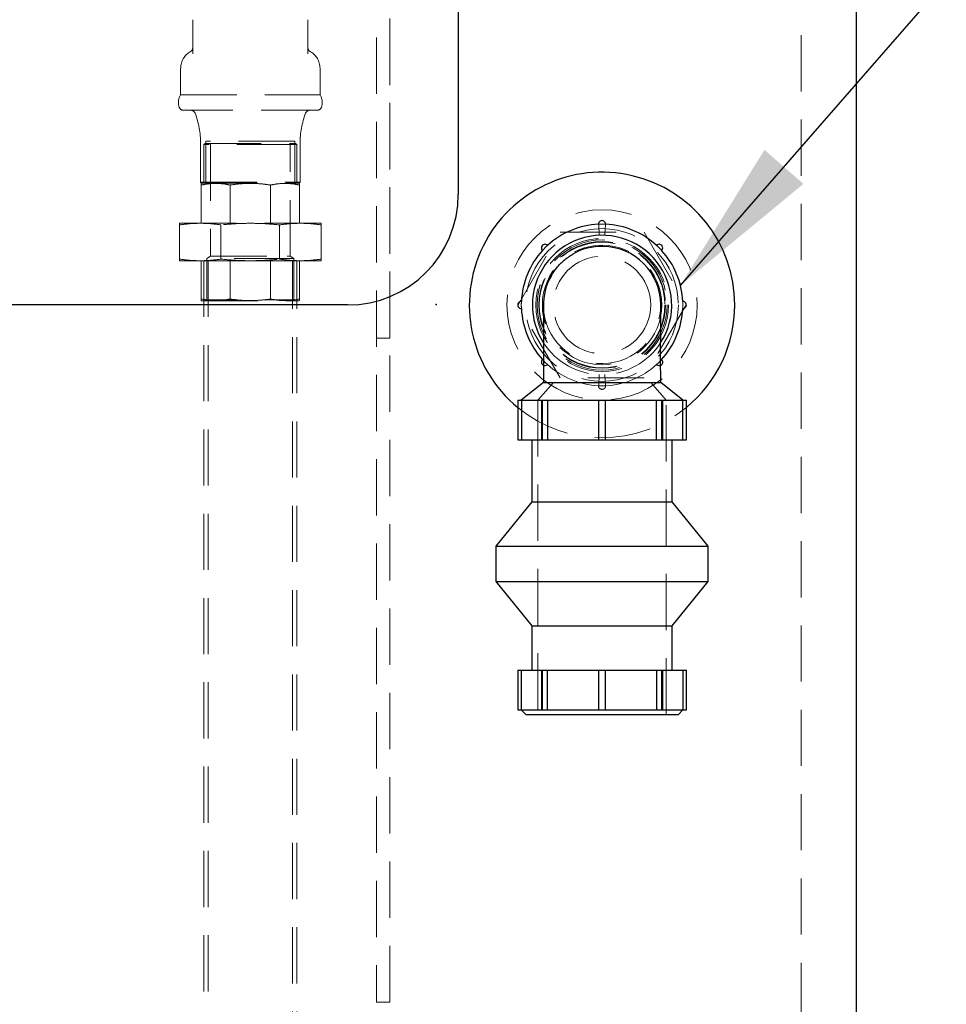
# Model space of a CAD drawing. Units: millimetres. Extents: x 4 to 416, y 4 to 293.
# Drawn here: x 224 to 245, y 127 to 149 of the extents above; entities that cross this region are included whole.
import ezdxf

# ---------------------------------------------------------------- set-up
doc = ezdxf.new("R2010")
doc.units = ezdxf.units.MM
doc.header["$PDSIZE"] = -1
doc.linetypes.add('HIDDEN', pattern=[1.905, 1.27, -0.635])
doc.layers.add('FORMAT', color=7, linetype='Continuous')
doc.dimstyles.new('SLDDIMSTYLE1', dxfattribs={"dimtxt": 0.18, "dimasz": 3.556, "dimexe": 0, "dimexo": 0.0625, "dimgap": 0, "dimtad": 0, "dimtih": 1, "dimtoh": 1, "dimdec": 0, "dimrnd": 1e-09, "dimzin": 0, "dimdsep": 46, "dimtxsty": 'Standard', "dimsah": 1, "dimcen": 0.09, "dimadec": 0, "dimazin": 0, "dimtfac": 3.556, "dimtdec": 0, "dimtofl": 0, "dimtmove": 0, "dimatfit": 3, "dimfxl": 0, "dimfrac": 2, "dimtolj": 1, "dimtzin": 0, "dimarcsym": 0})

msp = doc.modelspace()

# ---------------------------------------------------------------- linework, layer by layer
at = {"color": 7, "linetype": 'HIDDEN', "lineweight": 18}
for p, q in [((231.988, 152.821), (231.988, 127.221)), ((231.988, 152.821), (231.988, 142.221)), ((232.288, 127.221), (232.288, 152.821)), ((232.288, 142.221), (232.288, 152.821)), ((241.588, 150.971), (241.588, 76.471)), ((227.838, 148.648), (227.838, 149.328)), ((230.438, 149.328), (230.438, 148.648)), ((227.563, 148.321), (227.563, 147.721)), ((230.713, 147.721), (230.713, 148.321)), ((227.563, 147.721), (230.713, 147.721)), ((230.651, 147.371), (227.626, 147.371)), ((228.013, 146.621), (228.013, 145.746)), ((228.115, 146.621), (228.09, 146.596)), ((230.106, 146.596), (228.09, 146.596)), ((228.09, 146.596), (228.09, 145.721)), ((228.115, 146.621), (230.083, 146.621)), ((230.143, 146.671), (228.133, 146.671)), ((228.133, 146.671), (228.133, 145.721)), ((228.213, 146.621), (228.238, 146.596)), ((228.238, 146.596), (228.238, 144.072)), ((230.038, 146.596), (230.063, 146.621)), ((230.038, 144.072), (230.038, 146.596)), ((230.083, 146.621), (230.161, 146.621)), ((230.186, 146.596), (230.106, 146.596)), ((230.143, 145.721), (230.143, 146.671)), ((230.186, 146.596), (230.161, 146.621)), ((230.186, 145.721), (230.186, 146.596)), ((230.263, 145.746), (230.263, 146.621)), ((228.013, 145.746), (230.263, 145.746)), ((228.013, 145.746), (228.038, 145.721)), ((228.038, 145.721), (228.029, 145.718)), ((228.038, 145.721), (230.238, 145.721)), ((230.238, 145.721), (230.263, 145.746)), ((230.247, 145.718), (230.238, 145.721)), ((228.03, 144.821), (228.03, 145.681)), ((228.679, 144.821), (228.679, 145.681)), ((229.597, 144.821), (229.597, 145.681)), ((230.247, 144.821), (230.247, 145.681)), ((227.556, 144.821), (227.538, 144.817)), ((227.556, 144.821), (230.72, 144.821)), ((230.738, 144.817), (230.72, 144.821)), ((227.538, 144.781), (227.538, 144.006)), ((228.475, 144.781), (228.475, 144.006)), ((229.801, 144.781), (229.801, 144.006)), ((230.738, 144.781), (230.738, 144.006)), ((235.19, 142.971), (236.139, 144.615)), ((236.139, 144.615), (238.037, 144.615)), ((237.013, 144.795), (237.023, 144.545)), ((237.153, 144.545), (237.163, 144.795)), ((238.037, 144.615), (238.986, 142.971)), ((227.538, 143.971), (227.556, 143.966)), ((227.556, 143.966), (230.72, 143.966)), ((228.03, 143.966), (228.03, 143.106)), ((228.088, 143.971), (229.129, 143.971)), ((228.088, 143.971), (228.088, 100.971)), ((228.238, 144.072), (228.157, 144.023)), ((230.045, 144.023), (228.157, 144.023)), ((228.157, 144.023), (228.157, 143.091)), ((228.188, 143.971), (228.188, 100.971)), ((228.238, 144.072), (229.97, 144.072)), ((228.679, 143.966), (228.679, 143.106)), ((229.14, 143.971), (230.188, 143.971)), ((229.597, 143.966), (229.597, 143.106)), ((229.97, 144.072), (230.038, 144.072)), ((230.119, 144.023), (230.038, 144.072)), ((230.119, 144.023), (230.045, 144.023)), ((230.088, 100.971), (230.088, 143.971)), ((230.119, 143.091), (230.119, 144.023)), ((230.188, 100.971), (230.188, 143.971)), ((230.247, 143.966), (230.247, 143.106)), ((230.72, 143.966), (230.738, 143.971)), ((228.029, 143.07), (228.038, 143.066)), ((228.038, 143.066), (230.238, 143.066)), ((228.157, 143.091), (228.132, 143.066)), ((228.803, 143.091), (228.157, 143.091)), ((230.119, 143.091), (229.471, 143.091)), ((230.144, 143.066), (230.119, 143.091)), ((230.238, 143.066), (230.247, 143.07)), ((236.139, 141.328), (235.19, 142.971)), ((238.986, 142.971), (238.037, 141.328)), ((231.988, 142.221), (232.288, 142.221)), ((238.037, 141.328), (236.139, 141.328)), ((237.023, 141.398), (237.013, 141.148)), ((237.163, 141.148), (237.153, 141.398)), ((235.988, 141.221), (235.638, 140.821)), ((238.538, 140.821), (238.188, 141.221)), ((235.638, 140.821), (235.638, 133.721)), ((235.741, 139.921), (235.741, 140.821)), ((237.007, 139.921), (237.007, 140.821)), ((237.169, 140.821), (237.169, 139.921)), ((238.435, 140.821), (238.435, 139.921)), ((238.538, 133.721), (238.538, 140.821)), ((235.741, 134.721), (235.741, 133.821)), ((237.007, 134.721), (237.007, 133.821)), ((237.169, 133.821), (237.169, 134.721)), ((238.435, 133.821), (238.435, 134.721)), ((231.988, 127.221), (232.288, 127.221))]:
    msp.add_line(p, q, dxfattribs=at)
at = {"color": 7, "linetype": 'Continuous', "lineweight": 25}
for p, q in [((233.838, 149.721), (233.838, 145.471)), ((242.838, 75.721), (242.838, 149.721)), ((231.338, 142.971), (222.613, 142.971)), ((235.763, 141.221), (235.263, 140.821)), ((238.913, 140.821), (238.413, 141.221)), ((235.182, 140.821), (235.182, 139.921)), ((235.182, 140.821), (235.265, 140.821)), ((235.265, 140.821), (235.716, 140.821)), ((235.265, 140.821), (235.265, 139.921)), ((235.716, 140.821), (235.716, 139.921)), ((235.716, 140.821), (235.856, 140.821)), ((235.856, 140.821), (237.007, 140.821)), ((235.856, 140.821), (235.856, 139.921)), ((237.007, 140.821), (237.007, 139.921)), ((237.007, 140.821), (237.169, 140.821)), ((237.169, 139.921), (237.169, 140.821)), ((237.169, 140.821), (238.32, 140.821)), ((238.32, 139.921), (238.32, 140.821)), ((238.32, 140.821), (238.46, 140.821)), ((238.46, 139.921), (238.46, 140.821)), ((238.46, 140.821), (238.911, 140.821)), ((238.911, 139.921), (238.911, 140.821)), ((238.911, 140.821), (238.994, 140.821)), ((238.994, 139.921), (238.994, 140.821)), ((235.182, 139.921), (235.265, 139.921)), ((235.265, 139.921), (235.716, 139.921)), ((235.5, 139.921), (235.5, 138.521)), ((235.716, 139.921), (235.856, 139.921)), ((235.856, 139.921), (237.007, 139.921)), ((237.007, 139.921), (237.169, 139.921)), ((237.169, 139.921), (238.32, 139.921)), ((238.32, 139.921), (238.46, 139.921)), ((238.46, 139.921), (238.911, 139.921)), ((238.675, 138.521), (238.675, 139.921)), ((238.911, 139.921), (238.994, 139.921)), ((235.5, 138.521), (234.688, 137.521)), ((235.5, 138.521), (238.675, 138.521)), ((239.488, 137.521), (238.675, 138.521)), ((234.688, 137.521), (234.688, 136.721)), ((234.688, 137.521), (239.488, 137.521)), ((239.488, 136.721), (239.488, 137.521)), ((234.688, 136.721), (235.5, 135.721)), ((234.688, 136.721), (239.488, 136.721)), ((238.675, 135.721), (239.488, 136.721)), ((235.5, 135.721), (235.5, 134.721)), ((235.5, 135.721), (238.675, 135.721)), ((238.675, 134.721), (238.675, 135.721)), ((235.182, 134.721), (235.182, 133.821)), ((235.182, 134.721), (235.265, 134.721)), ((235.265, 133.821), (235.265, 134.721)), ((235.265, 134.721), (235.716, 134.721)), ((235.716, 134.721), (235.716, 133.821)), ((235.716, 134.721), (235.856, 134.721)), ((235.856, 133.821), (235.856, 134.721)), ((235.856, 134.721), (237.007, 134.721)), ((237.007, 134.721), (237.007, 133.821)), ((237.007, 134.721), (237.169, 134.721)), ((237.169, 133.821), (237.169, 134.721)), ((237.169, 134.721), (238.32, 134.721)), ((238.32, 134.721), (238.32, 133.821)), ((238.32, 134.721), (238.46, 134.721)), ((238.46, 133.821), (238.46, 134.721)), ((238.46, 134.721), (238.911, 134.721)), ((238.911, 134.721), (238.911, 133.821)), ((238.911, 134.721), (238.994, 134.721)), ((238.994, 133.821), (238.994, 134.721)), ((235.182, 133.821), (235.265, 133.821)), ((235.263, 133.821), (235.363, 133.721)), ((235.265, 133.821), (235.716, 133.821)), ((235.363, 133.721), (238.813, 133.721)), ((235.716, 133.821), (235.856, 133.821)), ((235.856, 133.821), (237.007, 133.821)), ((237.007, 133.821), (237.169, 133.821)), ((237.169, 133.821), (238.32, 133.821)), ((238.32, 133.821), (238.46, 133.821)), ((238.46, 133.821), (238.911, 133.821)), ((238.813, 133.721), (238.913, 133.821)), ((238.911, 133.821), (238.994, 133.821))]:
    msp.add_line(p, q, dxfattribs=at)
at = {"color": 7, "linetype": 'HIDDEN', "lineweight": 18}
for radius in [2.15, 1.725, 1.5, 1.469, 1.431, 1.419, 1.35, 1.1]:
    msp.add_circle((237.088, 142.971), radius, dxfattribs=at)
for centre, radius, start, end in [((227.992, 148.321), 0.428, 118.7693, 180), ((227.738, 148.785), 0.1, 297.956, 0), ((230.538, 148.785), 0.1, 180, 241.901), ((230.285, 148.321), 0.428, 0, 61.2479), ((227.844, 147.546), 0.331, 148.1092, 198.9246), ((230.432, 147.546), 0.331, 341.0754, 31.8908), ((227.626, 147.471), 0.1, 198.9246, 270), ((227.795, 147.271), 0.1, 20.57, 90), ((226.063, 146.621), 1.95, 0, 20.57), ((232.213, 146.621), 1.95, 159.43, 180), ((230.481, 147.271), 0.1, 90, 159.43), ((230.651, 147.471), 0.1, 270, 341.0754), ((237.088, 142.971), 1.825, 87.4489, 92.5511), ((237.088, 142.971), 1.825, 132.4489, 137.5511), ((237.088, 142.971), 1.825, 42.4489, 47.5511), ((237.088, 142.971), 1.825, 177.4489, 182.5511), ((237.088, 142.971), 1.825, 357.4489, 2.5511), ((237.088, 142.971), 1.325, 181.4221, 0.2825), ((237.088, 142.971), 1.575, 212.5579, 327.7381), ((237.088, 142.971), 1.825, 222.4489, 227.5511), ((237.088, 142.971), 1.825, 312.4489, 317.5511), ((235.797, 141.681), 0.0813, 244.6229, 316.2755), ((237.088, 142.971), 1.825, 227.5511, 267.4489), ((237.088, 142.971), 1.825, 272.5511, 312.4489), ((238.378, 141.681), 0.0813, 223.7245, 295.0526), ((237.088, 141.146), 0.0813, 178.7245, 1.2755), ((237.088, 142.971), 1.825, 267.4489, 272.5511), ((237.088, 142.971), 3, 230.5491, 309.4509)]:
    msp.add_arc(centre, radius, start, end, dxfattribs=at)
at = {"color": 7, "linetype": 'Continuous', "lineweight": 25}
for centre, radius, start, end in [((237.088, 142.971), 3, 0, 230.5491), ((231.338, 145.471), 2.5, 270, 0), ((237.088, 144.796), 0.0813, 358.7245, 181.2755), ((237.088, 142.971), 1.825, 92.5511, 132.4489), ((237.088, 142.971), 1.825, 47.5511, 87.4489), ((237.088, 142.971), 1.575, 327.7381, 180), ((237.088, 142.971), 1.825, 137.5511, 177.4489), ((235.797, 144.262), 0.0813, 43.7245, 226.2755), ((237.088, 142.971), 1.325, 89.155, 119.808), ((237.088, 142.971), 1.325, 0.2825, 89.155), ((238.378, 144.262), 0.0813, 313.7245, 136.2755), ((237.088, 142.971), 1.825, 2.5511, 42.4489), ((237.088, 142.971), 1.325, 150.461, 181.4221), ((235.263, 142.971), 0.0813, 88.7245, 271.2755), ((238.913, 142.971), 0.0813, 268.7245, 91.2755), ((237.088, 142.971), 1.825, 182.5511, 222.4489), ((237.088, 142.971), 1.575, 180, 212.5579), ((237.088, 142.971), 1.825, 317.5511, 357.4489), ((237.088, 142.971), 3, 309.4509, 0), ((235.797, 141.681), 0.0813, 133.7245, 244.6229), ((238.378, 141.681), 0.0813, 295.0526, 46.2755)]:
    msp.add_arc(centre, radius, start, end, dxfattribs=at)
at = {"color": 7, "linetype": 'HIDDEN', "lineweight": 18}
for points, knots in [([(227.838, 149.328), (227.838, 149.345), (227.838, 149.379), (227.838, 149.41), (227.838, 149.413), (227.838, 149.415)], [0, 0, 0, 0, 0.229135, 0.463816, 1, 1, 1, 1]), ([(230.438, 149.414), (230.438, 149.413), (230.438, 149.411), (230.438, 149.383), (230.438, 149.346), (230.438, 149.328)], [0, 0, 0, 0, 0.5098226, 0.7526686, 1, 1, 1, 1]), ([(228.03, 145.681), (228.03, 145.691), (228.03, 145.71), (228.03, 145.721), (228.03, 145.718), (228.03, 145.718)], [0, 0, 0, 0, 0.494001, 0.987877, 1, 1, 1, 1]), ([(228.679, 145.681), (228.626, 145.692), (228.519, 145.712), (228.357, 145.721), (228.193, 145.712), (228.084, 145.692), (228.03, 145.681)], [0, 0, 0, 0, 0.247001, 0.49394, 0.746936, 1, 1, 1, 1]), ([(229.597, 145.681), (229.522, 145.692), (229.372, 145.712), (229.142, 145.721), (228.91, 145.712), (228.756, 145.692), (228.679, 145.681)], [0, 0, 0, 0, 0.247001, 0.49394, 0.746936, 1, 1, 1, 1]), ([(230.247, 145.681), (230.194, 145.692), (230.087, 145.712), (229.925, 145.721), (229.761, 145.712), (229.652, 145.692), (229.597, 145.681)], [0, 0, 0, 0, 0.247001, 0.49394, 0.746936, 1, 1, 1, 1]), ([(230.247, 145.718), (230.247, 145.716), (230.247, 145.713), (230.247, 145.692), (230.247, 145.681)], [0, 0, 0, 0, 0.493871, 1, 1, 1, 1]), ([(227.538, 144.781), (227.538, 144.791), (227.538, 144.81), (227.538, 144.82), (227.538, 144.817), (227.538, 144.817)], [0, 0, 0, 0, 0.497326, 0.994598, 1, 1, 1, 1]), ([(228.475, 144.781), (228.398, 144.791), (228.243, 144.811), (228.008, 144.819), (227.773, 144.811), (227.617, 144.791), (227.538, 144.781)], [0, 0, 0, 0, 0.248663, 0.497299, 0.748636, 1, 1, 1, 1]), ([(229.801, 144.781), (229.691, 144.791), (229.472, 144.811), (229.141, 144.819), (228.808, 144.811), (228.586, 144.791), (228.475, 144.781)], [0, 0, 0, 0, 0.248663, 0.4972993, 0.7486358, 1, 1, 1, 1]), ([(230.738, 144.781), (230.661, 144.791), (230.506, 144.811), (230.271, 144.819), (230.036, 144.811), (229.879, 144.791), (229.801, 144.781)], [0, 0, 0, 0, 0.248663, 0.497299, 0.748636, 1, 1, 1, 1]), ([(230.738, 144.817), (230.738, 144.815), (230.738, 144.812), (230.738, 144.792), (230.738, 144.781)], [0, 0, 0, 0, 0.4972714, 1, 1, 1, 1]), ([(227.538, 144.006), (227.616, 143.997), (227.771, 143.977), (228.005, 143.968), (228.24, 143.977), (228.397, 143.997), (228.475, 144.006)], [0, 0, 0, 0, 0.248663, 0.497299, 0.748636, 1, 1, 1, 1]), ([(227.538, 143.971), (227.538, 143.973), (227.538, 143.976), (227.538, 143.996), (227.538, 144.006)], [0, 0, 0, 0, 0.497271, 1, 1, 1, 1]), ([(228.475, 144.006), (228.585, 143.997), (228.804, 143.977), (229.136, 143.968), (229.468, 143.977), (229.69, 143.997), (229.801, 144.006)], [0, 0, 0, 0, 0.248663, 0.497299, 0.748636, 1, 1, 1, 1]), ([(229.801, 144.006), (229.878, 143.997), (230.033, 143.977), (230.268, 143.968), (230.503, 143.977), (230.66, 143.997), (230.738, 144.006)], [0, 0, 0, 0, 0.248663, 0.497299, 0.748636, 1, 1, 1, 1]), ([(230.738, 144.006), (230.738, 143.997), (230.738, 143.978), (230.738, 143.968), (230.738, 143.971), (230.738, 143.971)], [0, 0, 0, 0, 0.4973259, 0.9945983, 1, 1, 1, 1]), ([(228.03, 143.07), (228.03, 143.072), (228.03, 143.075), (228.03, 143.096), (228.03, 143.106)], [0, 0, 0, 0, 0.4938706, 1, 1, 1, 1]), ([(228.03, 143.106), (228.083, 143.096), (228.189, 143.076), (228.352, 143.067), (228.515, 143.076), (228.624, 143.096), (228.679, 143.106)], [0, 0, 0, 0, 0.247001, 0.49394, 0.746936, 1, 1, 1, 1]), ([(228.679, 143.106), (228.754, 143.096), (228.905, 143.076), (229.134, 143.067), (229.366, 143.076), (229.52, 143.096), (229.597, 143.106)], [0, 0, 0, 0, 0.247001, 0.49394, 0.746936, 1, 1, 1, 1]), ([(229.597, 143.106), (229.651, 143.096), (229.757, 143.076), (229.919, 143.067), (230.083, 143.076), (230.192, 143.096), (230.247, 143.106)], [0, 0, 0, 0, 0.247001, 0.49394, 0.746936, 1, 1, 1, 1]), ([(230.247, 143.106), (230.247, 143.097), (230.247, 143.078), (230.247, 143.067), (230.247, 143.07), (230.247, 143.07)], [0, 0, 0, 0, 0.494001, 0.987877, 1, 1, 1, 1])]:
    msp.add_open_spline(points, degree=3, knots=knots, dxfattribs=at)
at = {"color": 7, "linetype": 'Continuous', "lineweight": 25}
for points, knots in [([(235.935, 143.625), (235.975, 143.688), (236.058, 143.819), (236.225, 143.989), (236.36, 144.077), (236.429, 144.121)], [0, 0, 0, 0, 0.318442, 0.653472, 1, 1, 1, 1]), ([(235.763, 142.939), (235.763, 142.94), (235.763, 142.941), (235.763, 142.917), (235.763, 142.871), (235.763, 142.801), (235.763, 142.713), (235.763, 142.63), (235.763, 142.553), (235.763, 142.479), (235.763, 142.398), (235.763, 142.305), (235.763, 142.184), (235.763, 142.046), (235.763, 141.88), (235.763, 141.693), (235.763, 141.469), (235.763, 141.308), (235.763, 141.221)], [0, 0, 0, 0, 0.0449, 0.112012, 0.171799, 0.249825, 0.315316, 0.36868, 0.411138, 0.450656, 0.488509, 0.536269, 0.585979, 0.655436, 0.722006, 0.801448, 0.894079, 1, 1, 1, 1]), ([(238.413, 141.221), (238.413, 141.288), (238.413, 141.416), (238.412, 141.603), (238.412, 141.772), (238.412, 141.937), (238.412, 142.088), (238.413, 142.218), (238.413, 142.313), (238.413, 142.384), (238.413, 142.449), (238.413, 142.531), (238.413, 142.636), (238.413, 142.754), (238.413, 142.848), (238.413, 142.915), (238.413, 142.959), (238.413, 142.991), (238.413, 142.998), (238.413, 143.001)], [0, 0, 0, 0, 0.078426, 0.151383, 0.218463, 0.279458, 0.351243, 0.411567, 0.459423, 0.487595, 0.514312, 0.55513, 0.611062, 0.68223, 0.769543, 0.820038, 0.875793, 0.937658, 1, 1, 1, 1]), ([(235.763, 141.221), (235.768, 141.221), (235.778, 141.221), (235.841, 141.221), (235.897, 141.221), (235.914, 141.221)], [0, 0, 0, 0, 0.406525, 0.813051, 1, 1, 1, 1]), ([(235.914, 141.221), (235.948, 141.221), (236.015, 141.221), (236.161, 141.221), (236.347, 141.221), (236.578, 141.221), (236.828, 141.221), (237.088, 141.221), (237.348, 141.221), (237.598, 141.221), (237.829, 141.221), (238.031, 141.221), (238.197, 141.221), (238.319, 141.221), (238.398, 141.221), (238.408, 141.221), (238.413, 141.221)], [0, 0, 0, 0, 0.056925, 0.11385, 0.187695, 0.261541, 0.335387, 0.409233, 0.483079, 0.556925, 0.630771, 0.704617, 0.778462, 0.852308, 0.926154, 1, 1, 1, 1])]:
    msp.add_open_spline(points, degree=3, knots=knots, dxfattribs=at)
at = {"layer": 'FORMAT'}
msp.add_point((233.338, 142.985), dxfattribs=at)
msp.add_point((233.338, 142.985), dxfattribs=at)

# ---------------------------------------------------------------- leaders
at = {"layer": 'FORMAT', "color": 7}
msp.add_leader([(238.859, 143.413), (270.667, 179.823), (264.317, 179.823)], dimstyle='SLDDIMSTYLE1', dxfattribs=at)

doc.saveas('drawing.dxf')
